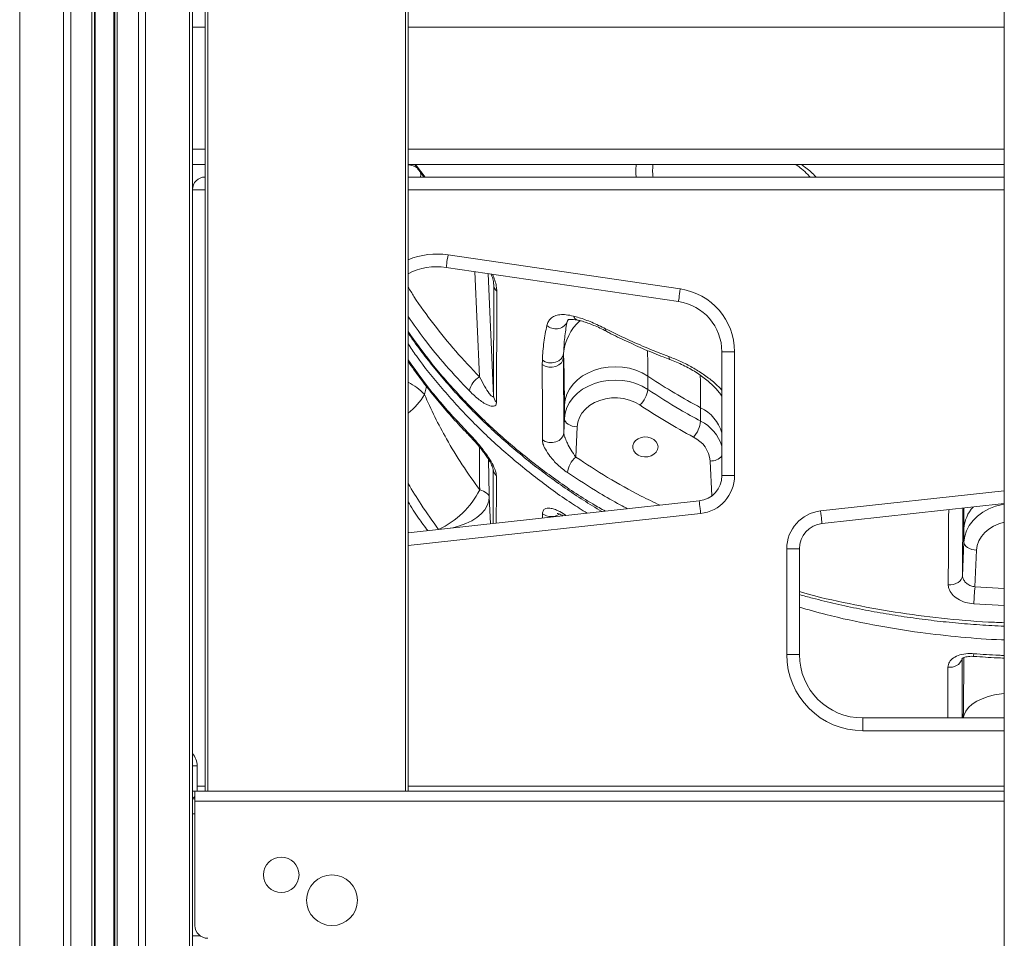
# Model space of a CAD drawing. Units: millimetres. Extents: x -7847 to 14555, y -3327 to 4950.
# Drawn here: x -6841 to -6453, y 2988 to 3350 of the extents above; entities that cross this region are included whole.
import ezdxf

# ---------------------------------------------------------------- set-up
doc = ezdxf.new("R2010")
doc.units = ezdxf.units.MM

msp = doc.modelspace()

# ---------------------------------------------------------------- linework, layer by layer
at = {"color": 7, "linetype": 'Continuous', "lineweight": 15}
for p, q in [((-6841.04, 3962.81), (-6841.04, 2102.81)), ((-6823.76, 3962.81), (-6823.76, 2102.81)), ((-6820.93, 3962.81), (-6820.93, 2102.81)), ((-6812.58, 3962.81), (-6812.58, 2102.81)), ((-6811.58, 3962.81), (-6811.58, 2102.81)), ((-6811.26, 3962.81), (-6811.26, 2102.81)), ((-6803.91, 3962.81), (-6803.91, 2102.81)), ((-6803.58, 3962.81), (-6803.58, 2102.81)), ((-6802.58, 3962.81), (-6802.58, 2102.81)), ((-6794.24, 3962.81), (-6794.24, 2102.81)), ((-6791.41, 3962.81), (-6791.41, 2102.81)), ((-6774.12, 3962.81), (-6774.12, 2102.81)), ((-6772.95, 3844.81), (-6772.95, 3040.95)), ((-6767.95, 3045.81), (-6767.95, 3844.81)), ((-6687.95, 3844.81), (-6687.95, 3045.81)), ((-6452.95, 3685.45), (-6452.95, 2896.98)), ((-6772.95, 3292.81), (-6767.95, 3292.81)), ((-6687.95, 3292.81), (-6452.95, 3292.81)), ((-6687.95, 3287.81), (-6452.95, 3287.81)), ((-6683.08, 3289.62), (-6682.92, 3288.63)), ((-6682.92, 3288.63), (-6683.03, 3287.81)), ((-6767.95, 3282.81), (-6772.95, 3282.81)), ((-6672.21, 3257.15), (-6580.65, 3243.7)), ((-6581.37, 3238.75), (-6672.94, 3252.2)), ((-6654.32, 3201.61), (-6654.21, 3245.36)), ((-6626.65, 3218.27), (-6626.66, 3216.77)), ((-6559.28, 3218.96), (-6564.28, 3218.96)), ((-6564.28, 3170.13), (-6564.28, 3218.96)), ((-6559.28, 3218.96), (-6559.28, 3170.13)), ((-6635.05, 3213.94), (-6635.02, 3215.64)), ((-6626.66, 3216.77), (-6626.6, 3187.02)), ((-6593.41, 3204.06), (-6593.41, 3209.32)), ((-6626.35, 3197.86), (-6626.35, 3192.6)), ((-6572.64, 3196.88), (-6572.64, 3191.61)), ((-6626.35, 3192.6), (-6626.6, 3187.02)), ((-6621.88, 3177.45), (-6621.35, 3189.38)), ((-6564.28, 3170.13), (-6559.28, 3170.13)), ((-6687.95, 3147.6), (-6573.19, 3160.19)), ((-6452.95, 3159.12), (-6524.81, 3151.24)), ((-6468.86, 3149.27), (-6468.86, 3144)), ((-6468.86, 3144), (-6469.45, 3130.7)), ((-6538.72, 3099.63), (-6538.72, 3141.3)), ((-6533.72, 3141.3), (-6538.72, 3141.3)), ((-6533.72, 3141.3), (-6533.72, 3099.63)), ((-6464.51, 3126.33), (-6463.86, 3140.79)), ((-6538.72, 3099.63), (-6533.72, 3099.63)), ((-6508.72, 3069.63), (-6508.72, 3074.63)), ((-6508.72, 3074.63), (-6452.95, 3074.63)), ((-6771.08, 3045.81), (-6771.08, 3055.81)), ((-6772.95, 3042.81), (-6771.95, 3042.81)), ((-6771.95, 3045.81), (-6771.95, 3041.81)), ((-6771.95, 3045.81), (-6452.95, 3045.81)), ((-6772.95, 3036.81), (-6772.95, 3040.95)), ((-6771.95, 2992.81), (-6771.95, 3041.81)), ((-6772.95, 3036.81), (-6772.95, 2988.81)), ((-6772.95, 2984.67), (-6772.95, 2988.81))]:
    msp.add_line(p, q, dxfattribs=at)
at = {"color": 8, "linetype": 'Continuous', "lineweight": 15}
for p, q in [((-6766.95, 3844.81), (-6766.95, 3045.81)), ((-6688.95, 3045.81), (-6688.95, 3844.81)), ((-6772.95, 3346.81), (-6767.95, 3346.81)), ((-6687.95, 3346.81), (-6452.95, 3346.81)), ((-6772.95, 3298.81), (-6767.95, 3298.81)), ((-6687.95, 3298.81), (-6452.95, 3298.81)), ((-6685.08, 3292.81), (-6681.27, 3287.81)), ((-6452.95, 3282.81), (-6687.95, 3282.81)), ((-6661.63, 3250.54), (-6659.79, 3209.04)), ((-6654.32, 3201.61), (-6656.45, 3249.78)), ((-6654.21, 3245.36), (-6654.25, 3245.76)), ((-6654.24, 3246), (-6654.21, 3245.36)), ((-6624.93, 3231.52), (-6625.34, 3230.39)), ((-6624.8, 3231.48), (-6625.34, 3230.39)), ((-6681.52, 3202.17), (-6680.75, 3205.32)), ((-6568.87, 3175.9), (-6568.26, 3162.14)), ((-6654.4, 3151.28), (-6654.4, 3172.59)), ((-6525.35, 3156.21), (-6452.95, 3164.15)), ((-6655.49, 3151.16), (-6655.97, 3161.83)), ((-6572.64, 3155.22), (-6687.95, 3142.57)), ((-6469.35, 3157.32), (-6469.45, 3130.7)), ((-6634.98, 3153.41), (-6634.98, 3155.09)), ((-6687.62, 3147.64), (-6687.95, 3148.12)), ((-6675.95, 3148.97), (-6675.25, 3149)), ((-6675.95, 3148.97), (-6675.95, 3148.92)), ((-6464.51, 3126.33), (-6452.95, 3125.71)), ((-6452.95, 3118.99), (-6464.95, 3119.57)), ((-6469.51, 3098.11), (-6469.51, 3074.63)), ((-6452.95, 3069.63), (-6508.72, 3069.63)), ((-6771.08, 3055.81), (-6772.95, 3055.81)), ((-6767.95, 3047.81), (-6771.08, 3047.81)), ((-6687.95, 3047.81), (-6452.95, 3047.81)), ((-6772.95, 3045.81), (-6771.95, 3045.81)), ((-6452.95, 3041.81), (-6771.95, 3041.81)), ((-6772.95, 3036.81), (-6771.95, 3036.81)), ((-6772.95, 2988.81), (-6769.95, 2988.81))]:
    msp.add_line(p, q, dxfattribs=at)
at = {"color": 7, "linetype": 'Continuous', "lineweight": 15, "flags": 128}
for points in [[(-6672.21, 3257.15), (-6672.35, 3256.18), (-6672.49, 3255.25), (-6672.62, 3254.4), (-6672.73, 3253.65), (-6672.82, 3253.03), (-6672.88, 3252.58), (-6672.93, 3252.29), (-6672.94, 3252.2)], [(-6580.65, 3243.7), (-6580.79, 3242.73), (-6580.92, 3241.81), (-6581.05, 3240.95), (-6581.16, 3240.2), (-6581.25, 3239.59), (-6581.32, 3239.13), (-6581.36, 3238.85), (-6581.37, 3238.75)], [(-6635.02, 3215.64), (-6633.88, 3214.99), (-6632.55, 3214.61), (-6631.16, 3214.55), (-6629.8, 3214.8), (-6628.59, 3215.36), (-6627.61, 3216.16), (-6626.95, 3217.16), (-6626.65, 3218.27)], [(-6635.05, 3213.94), (-6633.88, 3213.28), (-6632.53, 3212.93), (-6631.11, 3212.89), (-6629.73, 3213.18), (-6628.51, 3213.77), (-6627.54, 3214.61), (-6626.91, 3215.64), (-6626.66, 3216.77)], [(-6593.41, 3209.32), (-6595.66, 3210.63), (-6598.13, 3211.68), (-6600.75, 3212.44), (-6603.49, 3212.91), (-6606.28, 3213.07), (-6609.07, 3212.93), (-6611.81, 3212.48), (-6614.44, 3211.73), (-6616.91, 3210.7), (-6619.18, 3209.41), (-6621.2, 3207.88), (-6622.93, 3206.15), (-6624.33, 3204.24), (-6625.38, 3202.2), (-6626.06, 3200.06), (-6626.35, 3197.86)], [(-6593.41, 3204.06), (-6595.66, 3205.37), (-6598.13, 3206.41), (-6600.75, 3207.18), (-6603.49, 3207.65), (-6606.28, 3207.81), (-6609.07, 3207.66), (-6611.81, 3207.21), (-6614.44, 3206.47), (-6616.91, 3205.44), (-6619.18, 3204.15), (-6621.2, 3202.62), (-6622.93, 3200.88), (-6624.33, 3198.97), (-6625.38, 3196.93), (-6626.06, 3194.79), (-6626.35, 3192.6)], [(-6621.35, 3189.38), (-6621.08, 3191.26), (-6620.43, 3193.08), (-6619.42, 3194.79), (-6618.07, 3196.36), (-6616.43, 3197.73), (-6614.53, 3198.89), (-6612.42, 3199.78), (-6610.16, 3200.41), (-6607.8, 3200.74), (-6605.4, 3200.77), (-6603.03, 3200.49), (-6600.74, 3199.93), (-6598.59, 3199.08), (-6596.65, 3197.98)], [(-6621.35, 3189.38), (-6622.33, 3189.47), (-6623.27, 3189.67), (-6624.13, 3189.98), (-6624.89, 3190.38), (-6625.51, 3190.87), (-6625.97, 3191.41), (-6626.25, 3192), (-6626.35, 3192.6)], [(-6626.6, 3187.02), (-6626.85, 3185.88), (-6627.49, 3184.85), (-6628.47, 3184.01), (-6629.7, 3183.42), (-6631.08, 3183.14), (-6632.51, 3183.18), (-6633.86, 3183.55), (-6635.03, 3184.22)], [(-6589.45, 3181.46), (-6589.64, 3180.39), (-6590.18, 3179.41), (-6591.04, 3178.58), (-6592.15, 3177.96), (-6593.43, 3177.6), (-6594.79, 3177.53), (-6596.12, 3177.74), (-6597.33, 3178.24), (-6598.33, 3178.97), (-6599.04, 3179.89), (-6599.4, 3180.92), (-6599.4, 3181.99), (-6599.04, 3183.03), (-6598.33, 3183.94), (-6597.33, 3184.68), (-6596.12, 3185.17), (-6594.79, 3185.39), (-6593.43, 3185.31), (-6592.15, 3184.96), (-6591.04, 3184.34), (-6590.18, 3183.5), (-6589.64, 3182.52), (-6589.45, 3181.46)], [(-6659.74, 3164.56), (-6658.91, 3164.26), (-6658.18, 3163.95), (-6657.55, 3163.62), (-6657.01, 3163.28), (-6656.59, 3162.93), (-6656.27, 3162.57), (-6656.06, 3162.2), (-6655.97, 3161.83)], [(-6573.19, 3160.19), (-6573.18, 3160.09), (-6573.15, 3159.81), (-6573.1, 3159.35), (-6573.03, 3158.73), (-6572.95, 3157.98), (-6572.85, 3157.12), (-6572.75, 3156.19), (-6572.64, 3155.22)], [(-6524.81, 3151.24), (-6524.82, 3151.33), (-6524.85, 3151.61), (-6524.9, 3152.07), (-6524.97, 3152.69), (-6525.05, 3153.45), (-6525.14, 3154.3), (-6525.25, 3155.24), (-6525.35, 3156.21)], [(-6463.86, 3140.79), (-6464.84, 3140.87), (-6465.78, 3141.07), (-6466.64, 3141.38), (-6467.4, 3141.79), (-6468.02, 3142.27), (-6468.48, 3142.81), (-6468.77, 3143.4), (-6468.86, 3144)], [(-6475.05, 3127.16), (-6474.02, 3127.15), (-6473, 3127.29), (-6472.05, 3127.58), (-6471.2, 3128.02), (-6470.49, 3128.57), (-6469.94, 3129.22), (-6469.59, 3129.94), (-6469.45, 3130.7)]]:
    msp.add_lwpolyline(points, dxfattribs=at)
at = {"color": 8, "linetype": 'Continuous', "lineweight": 15, "flags": 128}
for points in [[(-6585.15, 3217.05), (-6585.11, 3216.51), (-6584.99, 3216.13), (-6584.79, 3215.92), (-6584.75, 3215.9)], [(-6653.17, 3170.14), (-6653.17, 3163.99), (-6653.18, 3151.42)], [(-6671.4, 3149.42), (-6670.32, 3149.62), (-6667.65, 3150.31), (-6665.15, 3151.22), (-6662.86, 3152.34), (-6660.85, 3153.63), (-6659.14, 3155.09), (-6657.77, 3156.67), (-6656.78, 3158.34), (-6656.17, 3160.07), (-6655.97, 3161.83)], [(-6452.95, 3158.88), (-6453.72, 3158.74), (-6456.45, 3158.04), (-6459.01, 3157.04), (-6461.37, 3155.75), (-6463.48, 3154.22), (-6465.28, 3152.46), (-6466.75, 3150.52), (-6467.85, 3148.44), (-6468.56, 3146.25), (-6468.86, 3144)], [(-6463.86, 3140.79), (-6463.6, 3142.64), (-6462.96, 3144.43), (-6461.98, 3146.13), (-6460.67, 3147.68), (-6459.06, 3149.05), (-6457.21, 3150.2), (-6455.14, 3151.11), (-6452.95, 3151.75)], [(-6475.16, 3074.63), (-6475.16, 3079.32), (-6475.16, 3094.71)], [(-6452.95, 3084.3), (-6454.05, 3084.19), (-6456.77, 3083.74), (-6459.33, 3083.08), (-6461.69, 3082.24), (-6463.78, 3081.23), (-6465.58, 3080.07), (-6467.04, 3078.77), (-6468.13, 3077.38), (-6468.84, 3075.91), (-6469.12, 3074.63)]]:
    msp.add_lwpolyline(points, dxfattribs=at)
at = {"color": 7, "linetype": 'Continuous', "lineweight": 15}
for centre, radius in [((-6737.95, 3012.81), 7), ((-6717.95, 3002.81), 10)]:
    msp.add_circle(centre, radius, dxfattribs=at)
for centre, radius, start, end in [((-6687.81, 3286.93), 5.64, 51.0569, 91.4524), ((-6767.95, 3282.81), 5, 90, 180), ((-6676.57, 3227.46), 25, 81.6456, 117.0827), ((-6650.52, 3245.59), 3.7, 183.5091, 228.3191), ((-6584.28, 3218.96), 25, 360, 81.6456), ((-6584.28, 3218.96), 20, 360, 81.6456), ((-6629.74, 3233.19), 5.21, 227.9252, 327.5389), ((-6656.13, 3202.25), 7.72, 118.2983, 170.7677), ((-6603.23, 3205.39), 9.91, 311.6276, 352.3004), ((-6650.64, 3201.84), 3.69, 183.5202, 228.2688), ((-6584.13, 3192.91), 11.56, 318.6735, 353.581), ((-6580.35, 3174.85), 11.52, 5.2641, 64.8337), ((-6615.49, 3170.13), 9.72, 131.129, 173.008), ((-6650.87, 3172.82), 3.54, 183.7856, 229.2686), ((-6574.28, 3170.13), 10, 276.2591, 0), ((-6574.28, 3170.13), 15, 276.2591, 0), ((-6689.25, 3179.02), 32.87, 293.8697, 333.8909), ((-6523.72, 3141.3), 15, 96.2591, 180), ((-6523.72, 3141.3), 10, 96.2591, 180), ((-6389.73, 3117.97), 75.24, 173.6197, 178.7777), ((-6508.72, 3099.63), 30, 180, 270), ((-6508.72, 3099.63), 25, 180, 270), ((-6778.08, 3055.81), 7, 0, 42.8694), ((-6774.08, 3045.81), 3, 292.1344, 315.2442), ((-6766.95, 2992.81), 5, 180, 270)]:
    msp.add_arc(centre, radius, start, end, dxfattribs=at)
at = {"color": 8, "linetype": 'Continuous', "lineweight": 15}
for centre, radius, start, end in [((-6676.57, 3227.46), 30, 81.6456, 112.2963), ((-6620.19, 3234.03), 2.79, 201.4269, 255.406), ((-6607.37, 3216.72), 19.34, 131.3394, 175.4007), ((-6608.92, 3227.84), 1.18, 171.4073, 232.6264), ((-6696.97, 3188), 20.97, 42.525, 64.5381), ((-6700.85, 3212.59), 21.96, 305.9447, 331.6584), ((-6579.53, 3182.56), 15.89, 16.3257, 64.3199), ((-6579.86, 3177.01), 16.29, 16.9478, 63.6977), ((-6662.35, 3186.45), 1.46, 176.257, 223.1044), ((-6568.65, 3181.67), 5.78, 267.7694, 319.1637), ((-6455.05, 3148.41), 13.84, 137.4566, 176.4575), ((-6631.52, 3159.91), 5.93, 234.2686, 302.9336), ((-6474.23, 3099.53), 4.91, 259.0371, 340.9763), ((-6463.07, 3099.61), 1.98, 169.7403, 201.0572)]:
    msp.add_arc(centre, radius, start, end, dxfattribs=at)
at = {"color": 7, "linetype": 'Continuous', "lineweight": 15}
for points, knots in [([(-6685.42, 3292.81), (-6684.53, 3291.55), (-6683.33, 3289.86), (-6682.03, 3288.22), (-6681.7, 3287.81)], [0, 0, 0, 0, 0.747766, 1, 1, 1, 1]), ([(-6535.11, 3292.81), (-6534.35, 3292.21), (-6532.68, 3290.92), (-6530.81, 3289.25), (-6529.78, 3288.15), (-6529.46, 3287.81)], [0, 0, 0, 0, 0.373447, 0.805926, 1, 1, 1, 1]), ([(-6655.24, 3249.6), (-6655.22, 3249.54), (-6655, 3249.03), (-6654.72, 3248.17), (-6654.42, 3247.09), (-6654.27, 3246.25), (-6654.25, 3245.91), (-6654.24, 3245.76)], [0, 0, 0, 0, 0.036822, 0.2993068, 0.5497952, 0.8080721, 1, 1, 1, 1]), ([(-6652.98, 3242.82), (-6652.98, 3240.88), (-6653.01, 3231.19), (-6653.05, 3216.61), (-6653.08, 3203.96), (-6653.09, 3199.09)], [0, 0, 0, 0, 0.133232, 0.666162, 1, 1, 1, 1]), ([(-6633.23, 3229.32), (-6633.07, 3229.84), (-6632.74, 3230.9), (-6631.74, 3232.17), (-6630.25, 3233.14), (-6628.19, 3233.63), (-6625.71, 3233.63), (-6623.77, 3233.22), (-6622.79, 3233.01)], [0, 0, 0, 0, 0.141708, 0.286353, 0.461434, 0.641802, 0.818407, 1, 1, 1, 1]), ([(-6622.79, 3233.01), (-6622.05, 3232.81), (-6619.77, 3232.19), (-6615.55, 3230.66), (-6611.93, 3228.91), (-6610.08, 3228.01)], [0, 0, 0, 0, 0.188032, 0.587533, 1, 1, 1, 1]), ([(-6635.02, 3215.64), (-6634.88, 3218.04), (-6634.6, 3222.84), (-6633.69, 3227.15), (-6633.23, 3229.32)], [0, 0, 0, 0, 0.4988159, 1, 1, 1, 1]), ([(-6625.34, 3230.39), (-6625.68, 3228.47), (-6626.36, 3224.62), (-6626.55, 3220.39), (-6626.65, 3218.27)], [0, 0, 0, 0, 0.499391, 1, 1, 1, 1]), ([(-6624.94, 3231.52), (-6624.93, 3231.55), (-6624.9, 3231.61), (-6625, 3231.49), (-6624.94, 3231.55), (-6624.65, 3231.65), (-6624.1, 3231.73), (-6623.26, 3231.73), (-6622.2, 3231.62), (-6621.34, 3231.43), (-6620.92, 3231.33)], [0, 0, 0, 0, 0.104954, 0.263408, 0.398451, 0.526411, 0.640157, 0.761442, 0.883684, 1, 1, 1, 1]), ([(-6620.88, 3231.37), (-6620.49, 3231.28), (-6619.47, 3231.04), (-6617.61, 3230.46), (-6615.36, 3229.63), (-6612.97, 3228.6), (-6611.04, 3227.7), (-6609.9, 3227.09), (-6609.62, 3226.94)], [0, 0, 0, 0, 0.120972, 0.31789, 0.519283, 0.723948, 0.930598, 1, 1, 1, 1]), ([(-6687.95, 3226.39), (-6687.16, 3225.23), (-6684.85, 3221.86), (-6680.73, 3216.41), (-6675.6, 3210.04), (-6670.21, 3203.83), (-6664.59, 3197.78), (-6658.72, 3191.9), (-6652.63, 3186.2), (-6646.31, 3180.67), (-6639.77, 3175.33), (-6633.02, 3170.17), (-6626.05, 3165.21), (-6618.94, 3160.45), (-6614.04, 3157.46), (-6611.61, 3155.97)], [0, 0, 0, 0, 0.042102, 0.12285, 0.203688, 0.284244, 0.36455, 0.444632, 0.524515, 0.604231, 0.683808, 0.76328, 0.842681, 0.922039, 1, 1, 1, 1]), ([(-6610.08, 3228.01), (-6607.26, 3226.62), (-6601.83, 3223.92), (-6593.5, 3220.27), (-6587.94, 3218.12), (-6585.15, 3217.05)], [0, 0, 0, 0, 0.349647, 0.674523, 1, 1, 1, 1]), ([(-6609.63, 3226.92), (-6609.37, 3226.78), (-6606.84, 3225.44), (-6601.88, 3223.07), (-6594.73, 3219.87), (-6589, 3217.49), (-6585.63, 3216.26), (-6584.74, 3215.94)], [0, 0, 0, 0, 0.032752, 0.320232, 0.608543, 0.896984, 1, 1, 1, 1]), ([(-6687.95, 3215.19), (-6687.2, 3214.08), (-6684.94, 3210.78), (-6680.86, 3205.4), (-6675.76, 3199.04), (-6670.34, 3192.81), (-6666.21, 3188.29), (-6663.81, 3185.89), (-6663.4, 3185.47)], [0, 0, 0, 0, 0.105939, 0.316672, 0.528856, 0.741862, 0.955046, 1, 1, 1, 1]), ([(-6635.03, 3184.22), (-6635.03, 3186.18), (-6635.04, 3196.08), (-6635.04, 3205.99), (-6635.05, 3213.94)], [0, 0, 0, 0, 0.197782, 1, 1, 1, 1]), ([(-6626.66, 3216.77), (-6626.62, 3216), (-6626.55, 3214.45), (-6626.46, 3211.33), (-6626.4, 3207.56), (-6626.36, 3203.13), (-6626.35, 3199.62), (-6626.35, 3197.86)], [0, 0, 0, 0, 0.19281, 0.391851, 0.59088, 0.795443, 1, 1, 1, 1]), ([(-6584.74, 3215.91), (-6583.87, 3215.57), (-6582.11, 3214.89), (-6579.49, 3213.67), (-6576.94, 3212.34), (-6574.52, 3210.9), (-6572.25, 3209.38), (-6570.2, 3207.83), (-6568.38, 3206.25), (-6566.77, 3204.64), (-6565.43, 3203.04), (-6564.6, 3201.93), (-6564.3, 3201.39), (-6564.28, 3201.35)], [0, 0, 0, 0, 0.1070499, 0.2145104, 0.3201345, 0.4234418, 0.5242811, 0.6226538, 0.715705, 0.8097168, 0.9022788, 0.9920386, 1, 1, 1, 1]), ([(-6659.79, 3209.04), (-6659.13, 3207.8), (-6657.85, 3205.36), (-6656.19, 3202.79), (-6655.05, 3201.45), (-6654.53, 3201.16), (-6654.34, 3201.31), (-6654.33, 3201.52), (-6654.32, 3201.61)], [0, 0, 0, 0, 0.326142, 0.638749, 0.817158, 0.915632, 0.965226, 1, 1, 1, 1]), ([(-6593.41, 3209.32), (-6593.16, 3209.16), (-6589.73, 3206.86), (-6582.94, 3202.56), (-6576.08, 3198.77), (-6572.64, 3196.88)], [0, 0, 0, 0, 0.037033, 0.517859, 1, 1, 1, 1]), ([(-6659.74, 3164.56), (-6662.08, 3167.82), (-6666.77, 3174.36), (-6672.56, 3183.99), (-6677.52, 3193.26), (-6680.18, 3199.19), (-6681.52, 3202.17)], [0, 0, 0, 0, 0.271462, 0.543765, 0.771637, 1, 1, 1, 1]), ([(-6653.09, 3199.09), (-6653.16, 3198.65), (-6653.3, 3197.79), (-6654.19, 3197.43), (-6655.19, 3197.48), (-6656.44, 3197.87), (-6658.02, 3198.68), (-6659.91, 3200), (-6661.83, 3201.6), (-6663.11, 3202.86), (-6663.75, 3203.49)], [0, 0, 0, 0, 0.11821, 0.2360677, 0.3281144, 0.420339, 0.5654616, 0.710857, 0.855401, 1, 1, 1, 1]), ([(-6572.64, 3191.61), (-6575.38, 3193.11), (-6582.53, 3197.02), (-6589.26, 3201.37), (-6593.41, 3204.06)], [0, 0, 0, 0, 0.383222, 1, 1, 1, 1]), ([(-6596.65, 3197.98), (-6593.23, 3195.75), (-6586.38, 3191.29), (-6579.1, 3187.28), (-6575.45, 3185.27)], [0, 0, 0, 0, 0.499262, 1, 1, 1, 1]), ([(-6663.81, 3186.54), (-6662.84, 3185.52), (-6660.91, 3183.47), (-6658.13, 3180.05), (-6655.76, 3176.67), (-6654.15, 3173.77), (-6653.3, 3171.55), (-6653.21, 3170.57), (-6653.17, 3170.14)], [0, 0, 0, 0, 0.221111, 0.441691, 0.634339, 0.795848, 0.910303, 1, 1, 1, 1]), ([(-6626.6, 3187.02), (-6626.58, 3186.84), (-6626.57, 3186.6), (-6626.42, 3185.96), (-6626.24, 3185.4), (-6625.82, 3184.28), (-6625.04, 3182.56), (-6623.64, 3179.99), (-6622.5, 3178.35), (-6621.88, 3177.45)], [0, 0, 0, 0, 0.0736804, 0.097075, 0.2051886, 0.2290674, 0.4130327, 0.6813521, 1, 1, 1, 1]), ([(-6663.42, 3185.47), (-6663.03, 3185.06), (-6662.09, 3184.1), (-6660.58, 3182.37), (-6659.05, 3180.51), (-6657.72, 3178.76), (-6656.67, 3177.24), (-6655.86, 3175.93), (-6655.23, 3174.79), (-6654.81, 3173.89), (-6654.56, 3173.17), (-6654.45, 3172.74), (-6654.43, 3172.56), (-6654.43, 3172.6), (-6654.43, 3172.6)], [0, 0, 0, 0, 0.1095899, 0.2622447, 0.4146835, 0.531996, 0.6342614, 0.7236716, 0.7903343, 0.8554664, 0.9108383, 0.9571177, 0.9955229, 1, 1, 1, 1]), ([(-6625.14, 3171.31), (-6625.79, 3171.78), (-6627.1, 3172.71), (-6628.93, 3174.33), (-6630.59, 3176.03), (-6632.31, 3178.08), (-6633.84, 3180.39), (-6634.87, 3182.66), (-6634.98, 3183.74), (-6635.03, 3184.22)], [0, 0, 0, 0, 0.142059, 0.284075, 0.409243, 0.534277, 0.723048, 0.876822, 1, 1, 1, 1]), ([(-6629.16, 3155.21), (-6629.17, 3155.21), (-6629.2, 3155.21), (-6628.96, 3155.18), (-6628.48, 3155.04), (-6627.74, 3154.77), (-6627.13, 3154.46), (-6626.82, 3154.31)], [0, 0, 0, 0, 0.070957, 0.265047, 0.484561, 0.733361, 1, 1, 1, 1]), ([(-6469.45, 3130.7), (-6469.43, 3130.43), (-6469.37, 3129.73), (-6468.78, 3128.6), (-6467.67, 3127.5), (-6466.19, 3126.65), (-6465.07, 3126.44), (-6464.51, 3126.33)], [0, 0, 0, 0, 0.139297, 0.355932, 0.572265, 0.786805, 1, 1, 1, 1]), ([(-6464.95, 3119.57), (-6466.09, 3119.73), (-6468.37, 3120.04), (-6471.4, 3121.46), (-6473.69, 3123.38), (-6474.89, 3125.4), (-6475.01, 3126.67), (-6475.05, 3127.16)], [0, 0, 0, 0, 0.216117, 0.431303, 0.646444, 0.861368, 1, 1, 1, 1]), ([(-6533.72, 3123.25), (-6531.99, 3122.78), (-6527.24, 3121.47), (-6519.35, 3119.58), (-6510.07, 3117.58), (-6500.7, 3115.84), (-6491.27, 3114.33), (-6481.78, 3113.08), (-6472.24, 3112.06), (-6462.65, 3111.32), (-6456.22, 3110.91), (-6452.98, 3110.83), (-6452.95, 3110.82)], [0, 0, 0, 0, 0.066418, 0.182843, 0.299396, 0.415901, 0.5324, 0.648936, 0.765538, 0.882248, 0.999109, 1, 1, 1, 1]), ([(-6475.16, 3094.71), (-6475.05, 3095.39), (-6474.83, 3096.75), (-6473.09, 3098.41), (-6470.52, 3099.56), (-6467.67, 3100.06), (-6465.78, 3099.99), (-6465.02, 3099.96)], [0, 0, 0, 0, 0.211933, 0.424634, 0.63908, 0.855473, 1, 1, 1, 1]), ([(-6469.69, 3097.98), (-6469.7, 3097.97), (-6469.72, 3097.94), (-6469.59, 3098.07), (-6469.21, 3098.29), (-6468.57, 3098.56), (-6467.68, 3098.79), (-6466.56, 3098.92), (-6465.61, 3098.96), (-6465.05, 3098.9), (-6464.92, 3098.88)], [0, 0, 0, 0, 0.03985, 0.195696, 0.330262, 0.470996, 0.626933, 0.783276, 0.950562, 1, 1, 1, 1]), ([(-6464.92, 3098.91), (-6461.9, 3098.69), (-6457.92, 3098.39), (-6453.92, 3098.26), (-6452.95, 3098.23)], [0, 0, 0, 0, 0.757783, 1, 1, 1, 1])]:
    msp.add_open_spline(points, degree=3, knots=knots, dxfattribs=at)
at = {"color": 8, "linetype": 'Continuous', "lineweight": 15}
for points, knots in [([(-6598.06, 3287.81), (-6598.06, 3287.85), (-6598.26, 3289.38), (-6598.26, 3291.07), (-6597.98, 3292.61), (-6597.94, 3292.81)], [0, 0, 0, 0, 0.023684, 0.871328, 1, 1, 1, 1]), ([(-6591.43, 3292.81), (-6591.51, 3291.8), (-6591.64, 3290.17), (-6591.48, 3288.46), (-6591.41, 3287.81)], [0, 0, 0, 0, 0.62133, 1, 1, 1, 1]), ([(-6533.09, 3292.81), (-6532.65, 3292.5), (-6530.67, 3291.15), (-6528.7, 3289.47), (-6527.35, 3288.02), (-6527.14, 3287.81)], [0, 0, 0, 0, 0.199687, 0.881461, 1, 1, 1, 1]), ([(-6654.68, 3249.52), (-6654.35, 3248.7), (-6653.7, 3247.05), (-6653.1, 3244.75), (-6653.02, 3243.47), (-6652.98, 3242.82)], [0, 0, 0, 0, 0.326257, 0.663221, 1, 1, 1, 1]), ([(-6687.95, 3244.43), (-6687.19, 3243.2), (-6684.11, 3238.19), (-6677.88, 3229.75), (-6669.33, 3219.12), (-6662.97, 3212.4), (-6659.79, 3209.04)], [0, 0, 0, 0, 0.098518, 0.39893, 0.699588, 1, 1, 1, 1]), ([(-6663.75, 3203.49), (-6666.89, 3206.81), (-6673.17, 3213.47), (-6681.23, 3223.27), (-6685.87, 3229.84), (-6687.95, 3232.78)], [0, 0, 0, 0, 0.355407, 0.711087, 1, 1, 1, 1]), ([(-6687.95, 3226.9), (-6685.05, 3222.87), (-6678.98, 3214.43), (-6668.38, 3202.25), (-6656.53, 3190.28), (-6643.68, 3178.99), (-6629.89, 3168.53), (-6618.69, 3160.9), (-6611.86, 3157.07), (-6610.2, 3156.13)], [0, 0, 0, 0, 0.147359, 0.308078, 0.46897, 0.629656, 0.789788, 0.94869, 1, 1, 1, 1]), ([(-6617.34, 3155.35), (-6619.43, 3156.64), (-6626.56, 3161.06), (-6637.85, 3169.42), (-6651.14, 3180.35), (-6663.42, 3192.01), (-6674.62, 3204.34), (-6682.82, 3214.4), (-6686.88, 3220.49), (-6687.95, 3222.1)], [0, 0, 0, 0, 0.071751, 0.245134, 0.417925, 0.590719, 0.764103, 0.937686, 1, 1, 1, 1]), ([(-6593.41, 3209.32), (-6593.42, 3211.31), (-6593.43, 3214.97), (-6593.55, 3218.04), (-6593.6, 3219.44)], [0, 0, 0, 0, 0.54358, 1, 1, 1, 1]), ([(-6687.95, 3215.73), (-6685.52, 3212.33), (-6681.46, 3206.64), (-6673.48, 3196.85), (-6667.66, 3190.64), (-6663.81, 3186.54)], [0, 0, 0, 0, 0.335783, 0.561784, 1, 1, 1, 1]), ([(-6585.15, 3217.05), (-6583.6, 3216.43), (-6580.49, 3215.19), (-6575.89, 3212.84), (-6571.51, 3210.14), (-6567.7, 3207.18), (-6565.26, 3204.99), (-6564.36, 3203.83), (-6564.28, 3203.72)], [0, 0, 0, 0, 0.200095, 0.400106, 0.599435, 0.798636, 0.981463, 1, 1, 1, 1]), ([(-6572.8, 3209.72), (-6572.78, 3209.11), (-6572.71, 3206.85), (-6572.66, 3202.56), (-6572.65, 3198.61), (-6572.64, 3196.88)], [0, 0, 0, 0, 0.1717177, 0.6368765, 1, 1, 1, 1]), ([(-6659.8, 3181.39), (-6659.79, 3180.23), (-6659.77, 3174.59), (-6659.75, 3169), (-6659.74, 3164.56)], [0, 0, 0, 0, 0.205303, 1, 1, 1, 1]), ([(-6655.97, 3161.83), (-6656.07, 3166.39), (-6656.17, 3171.3), (-6656.29, 3176.26), (-6656.29, 3176.61)], [0, 0, 0, 0, 0.9293413, 1, 1, 1, 1]), ([(-6621.88, 3177.45), (-6617.72, 3174.75), (-6609.41, 3169.35), (-6598.28, 3163.06), (-6591.19, 3159.67), (-6588.71, 3158.49)], [0, 0, 0, 0, 0.393969, 0.787937, 1, 1, 1, 1]), ([(-6601.43, 3157.09), (-6602.41, 3157.6), (-6606.18, 3159.57), (-6614.2, 3164.2), (-6620.96, 3168.6), (-6625.14, 3171.31)], [0, 0, 0, 0, 0.117908, 0.455265, 1, 1, 1, 1]), ([(-6687.95, 3167.08), (-6686.28, 3164.28), (-6682.58, 3158.12), (-6678.3, 3152.2), (-6675.95, 3148.97)], [0, 0, 0, 0, 0.453574, 1, 1, 1, 1]), ([(-6687.95, 3159.81), (-6686.62, 3157.66), (-6684.23, 3153.78), (-6681.42, 3150.09), (-6680.17, 3148.45)], [0, 0, 0, 0, 0.556588, 1, 1, 1, 1]), ([(-6634.98, 3155.09), (-6634.91, 3155.61), (-6634.76, 3156.63), (-6633.78, 3157.23), (-6632.67, 3157.37), (-6631.43, 3157.23), (-6629.92, 3156.78), (-6627.94, 3155.93), (-6626.46, 3154.99), (-6625.6, 3154.44)], [0, 0, 0, 0, 0.155919, 0.311791, 0.419138, 0.526625, 0.666514, 0.806542, 1, 1, 1, 1]), ([(-6475.05, 3127.16), (-6475.04, 3129.4), (-6474.98, 3139.25), (-6474.93, 3149.1), (-6474.88, 3156.71)], [0, 0, 0, 0, 0.227536, 1, 1, 1, 1]), ([(-6468.89, 3157.37), (-6468.89, 3156.9), (-6468.86, 3154.52), (-6468.86, 3151.61), (-6468.86, 3149.27)], [0, 0, 0, 0, 0.1963523, 1, 1, 1, 1]), ([(-6533.72, 3124.42), (-6533.14, 3124.25), (-6526.75, 3122.37), (-6514.17, 3119.61), (-6496.07, 3116.21), (-6477.7, 3113.82), (-6463.3, 3112.57), (-6455.04, 3112.25), (-6452.95, 3112.17)], [0, 0, 0, 0, 0.022579, 0.248092, 0.473839, 0.69936, 0.924201, 1, 1, 1, 1]), ([(-6452.95, 3105.44), (-6453.31, 3105.44), (-6459.04, 3105.56), (-6470.08, 3106.47), (-6487.05, 3108.29), (-6504.84, 3111.24), (-6520.78, 3114.61), (-6530.27, 3117.32), (-6533.72, 3118.31)], [0, 0, 0, 0, 0.013032, 0.207658, 0.402129, 0.634057, 0.866777, 1, 1, 1, 1]), ([(-6468.89, 3098.41), (-6468.9, 3096.55), (-6468.93, 3092), (-6469.01, 3084.07), (-6469.09, 3077.75), (-6469.13, 3074.63)], [0, 0, 0, 0, 0.2585962, 0.6336737, 1, 1, 1, 1]), ([(-6465.02, 3099.96), (-6461.7, 3099.72), (-6457.68, 3099.42), (-6453.65, 3099.3), (-6452.95, 3099.28)], [0, 0, 0, 0, 0.826715, 1, 1, 1, 1])]:
    msp.add_open_spline(points, degree=3, knots=knots, dxfattribs=at)

doc.saveas('drawing.dxf')
